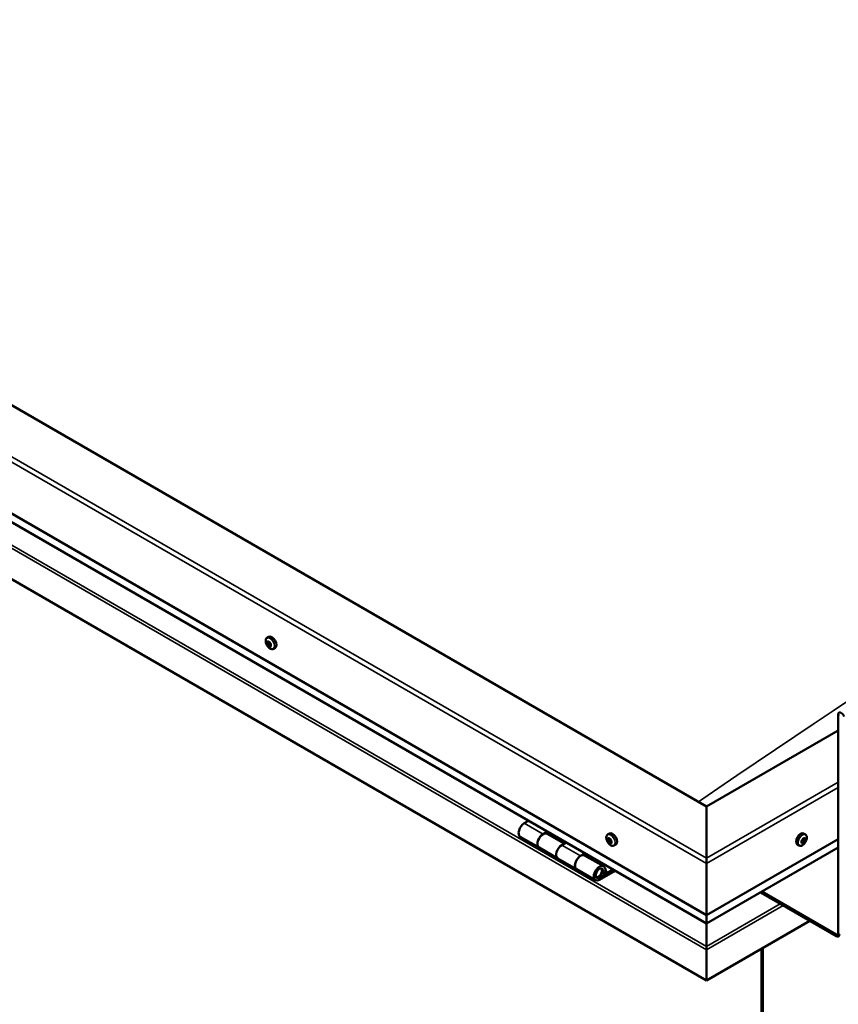
# Model space of a CAD drawing. Units: millimetres. Extents: x -6502 to 24551, y 2995 to 8837.
# Drawn here: x 21814 to 22430, y 3635 to 4376 of the extents above; entities that cross this region are included whole.
import ezdxf

# ---------------------------------------------------------------- set-up
doc = ezdxf.new("R2010")
doc.units = ezdxf.units.MM
doc.header["$LTSCALE"] = 25
doc.layers.add('Visible (ISO)', color=7, linetype='Continuous', lineweight=50)
doc.layers.add('Visible Narrow (ISO)', color=7, linetype='Continuous', lineweight=35)

msp = doc.modelspace()

# ---------------------------------------------------------------- linework, layer by layer
at = {"layer": 'Visible (ISO)'}
for p, q in [((22330.56, 3784.26), (21234.55, 4417.04)), ((21163.84, 4376.22), (22330.56, 3702.61)), ((22330.56, 3696.15), (21171.32, 4365.43)), ((22330.56, 3653.21), (21156.77, 4330.9)), ((21999.82, 3911.1), (22001.15, 3911.87)), ((22000.41, 3907.82), (22001.09, 3908.21)), ((22002.07, 3905.04), (22002.73, 3905.42)), ((22004.57, 3902.87), (22005.9, 3903.64)), ((22429.56, 3688.73), (22429.56, 3853.25)), ((22429.56, 3841.41), (22330.56, 3784.26)), ((22330.56, 3784.26), (22330.56, 3745.47)), ((22330.56, 3745.47), (22330.56, 3784.26)), ((22196.63, 3773.47), (22193.39, 3771.6)), ((22207.53, 3763.44), (22210.77, 3765.31)), ((22223.43, 3756.29), (22210.53, 3763.73)), ((22212.18, 3764.49), (22210.7, 3763.63)), ((22211.08, 3763.86), (22211.44, 3763.65)), ((22211.34, 3763.27), (22211.44, 3763.65)), ((22211.44, 3763.65), (22212.77, 3763.86)), ((22211.93, 3764.34), (22212.77, 3763.86)), ((22212.77, 3763.86), (22212.44, 3762.63)), ((22256.15, 3763.11), (22257.48, 3763.88)), ((22404.98, 3763.11), (22403.65, 3763.88)), ((22190.39, 3761.51), (22204.53, 3753.34)), ((22224.91, 3757.14), (22221.67, 3755.27)), ((22256.93, 3759.92), (22257.53, 3760.26)), ((22258.19, 3756.96), (22258.92, 3757.38)), ((22330.56, 3702.61), (22429.56, 3759.76)), ((22402.63, 3757.13), (22402.02, 3757.48)), ((22404.5, 3759.75), (22403.79, 3760.17)), ((22218.67, 3745.17), (22204.53, 3753.34)), ((22235.81, 3747.11), (22239.05, 3748.98)), ((22260.9, 3754.88), (22262.23, 3755.65)), ((22330.56, 3696.15), (22429.56, 3753.3)), ((22400.23, 3754.88), (22398.9, 3755.65)), ((22218.67, 3745.18), (22232.81, 3737.01)), ((22252.96, 3739.24), (22238.81, 3747.4)), ((22240.47, 3748.16), (22238.98, 3747.3)), ((22239.37, 3747.53), (22239.72, 3747.32)), ((22239.62, 3746.94), (22239.72, 3747.32)), ((22239.72, 3747.32), (22241.05, 3747.53)), ((22240.21, 3748.02), (22241.05, 3747.53)), ((22241.05, 3747.53), (22240.72, 3746.3)), ((22330.56, 3741.39), (22330.56, 3745.47)), ((22330.56, 3745.47), (22330.56, 3741.39)), ((22330.56, 3741.39), (22330.56, 3702.61)), ((22330.56, 3702.61), (22330.56, 3741.39)), ((22246.96, 3728.84), (22232.81, 3737.01)), ((22260.27, 3736.73), (22249.96, 3730.78)), ((22261.68, 3735.91), (22249.96, 3729.14)), ((22253.87, 3733.44), (22251.6, 3734.75)), ((22252.61, 3736.69), (22253.87, 3733.44)), ((22253.87, 3733.44), (22255.2, 3734.77)), ((22255.2, 3734.77), (22253.94, 3738.02)), ((22371.16, 3719.58), (22428.15, 3686.68)), ((22372.22, 3720.2), (22428.15, 3687.91)), ((22330.56, 3702.61), (22330.56, 3696.48)), ((22330.56, 3696.48), (22330.56, 3702.61)), ((22408.35, 3698.12), (22330.57, 3653.21)), ((22330.56, 3696.15), (22330.56, 3696.48)), ((22330.56, 3696.48), (22330.56, 3696.15)), ((22330.56, 3679.01), (22330.56, 3696.15)), ((22330.57, 3696.15), (22330.57, 3679.01)), ((22330.56, 3679.01), (22330.56, 3676.48)), ((22330.57, 3676.48), (22330.56, 3677.79)), ((22330.56, 3676.48), (22330.56, 3653.21)), ((22330.57, 3676.48), (22330.56, 3676.48)), ((22330.57, 3676.48), (22330.56, 3676.48)), ((22330.56, 3676.4), (22330.56, 3653.21)), ((22330.57, 3676.48), (22330.57, 3679.01)), ((22330.57, 3653.21), (22330.57, 3676.4)), ((22371.93, 3677.09), (22371.93, 3309.67)), ((22372.99, 3677.7), (22372.99, 3310.28)), ((22330.56, 3653.21), (22330.57, 3653.21))]:
    msp.add_line(p, q, dxfattribs=at)
for centre, start, end in [((22006.67, 3909.57), 204.14207, 215.85793), ((22263, 3761.58), 204.14207, 215.85793), ((22398.13, 3761.58), 324.14207, 335.85793)]:
    msp.add_arc(centre, 8, start, end, dxfattribs=at)
for centre, major_axis, start_param, end_param in [((22003.53, 3907.75), (-2.37, 4.11), 3.141593, 6.283185), ((22001.24, 3906.43), (-1.1, 1.91), 0.636446, 1.489062), ((22000, 3907.5), (0.225, -0.39), 4.177096, 5.018686), ((22001.24, 3906.43), (-1.1, 1.91), 5.872434, 6.725049), ((22000, 3907.5), (-0.225, 0.39), 5.484401, 6.325992), ((21999.6, 3906.84), (0.394, -0.682), 0.248414, 1.877094), ((22000.01, 3908.5), (0.394, -0.682), 5.484401, 7.113081), ((22000.35, 3905.89), (-0.225, 0.39), 0.248414, 1.090004), ((22000.35, 3905.89), (0.225, -0.39), 5.224294, 6.065884), ((22001.24, 3906.43), (-1.1, 1.91), 1.683643, 2.536259), ((22000.82, 3904.76), (-0.394, 0.682), 4.437204, 6.065884), ((22000.89, 3908.04), (-0.225, 0.39), 6.271491, 7.113081), ((22001.15, 3908.16), (0.225, -0.39), 4.543242, 5.018686), ((22001.24, 3906.43), (1.1, -1.91), 1.683643, 2.536259), ((22000.89, 3908.04), (-0.225, 0.39), 4.437204, 5.278794), ((22000.75, 3907.5), (0.394, -0.682), 0.248414, 1.877094), ((22001.5, 3906.55), (-0.225, 0.39), 0.248414, 2.924291), ((22001.65, 3908.1), (0.394, -0.682), 4.437204, 6.065884), ((22001.58, 3904.81), (0.225, -0.39), 4.437204, 5.278794), ((22001.97, 3905.42), (-0.394, 0.682), 4.437204, 6.065884), ((22001.24, 3906.43), (1.1, -1.91), 5.872434, 6.725049), ((22001.58, 3904.81), (0.225, -0.39), 6.271491, 7.113081), ((22002.46, 3904.35), (-0.394, 0.682), 5.484401, 7.113081), ((22002.12, 3906.97), (-0.225, 0.39), 5.224294, 6.065884), ((22002.87, 3906.02), (-0.394, 0.682), 0.248414, 1.877094), ((22002.12, 3906.97), (0.225, -0.39), 0.248414, 1.090004), ((22001.24, 3906.43), (1.1, -1.91), 0.636446, 1.489062), ((22002.73, 3905.48), (0.225, -0.39), 4.437204, 4.818708), ((22002.47, 3905.36), (0.225, -0.39), 5.484401, 6.325992), ((22002.47, 3905.36), (-0.225, 0.39), 4.177096, 5.018686), ((22432.04, 3851.82), (-1.75, 3.03), 4.45059, 7.068583), ((22193.39, 3766.7), (-3, -5.2), 3.926991, 6.283185), ((22207.53, 3758.54), (3, 5.2), 0, 3.141593), ((22207.53, 3758.54), (-3, -5.2), 3.926991, 6.283923), ((22259.85, 3759.76), (-2.37, 4.11), 3.141593, 6.283185), ((22401.27, 3759.76), (-2.38, -4.11), 3.141593, 6.283185), ((22257.56, 3758.44), (-1.1, 1.91), 0.479064, 1.33168), ((22256.39, 3759.69), (0.225, -0.39), 4.019714, 4.861305), ((22257.56, 3758.44), (-1.1, 1.91), 5.715052, 6.567668), ((22256.39, 3759.69), (-0.225, 0.39), 5.32702, 6.16861), ((22255.87, 3759.18), (0.394, -0.682), 0.091032, 1.719712), ((22256.54, 3758.15), (-0.225, 0.39), 0.091032, 0.932622), ((22256.54, 3758.15), (0.225, -0.39), 5.066912, 5.908502), ((22257.56, 3758.44), (-1.1, 1.91), 1.526262, 2.378877), ((22256.54, 3760.6), (0.394, -0.682), 5.32702, 6.9557), ((22256.89, 3757.02), (-0.394, 0.682), 4.279822, 5.908502), ((22257.41, 3759.99), (-0.225, 0.39), 6.114109, 6.9557), ((22257.02, 3759.84), (0.394, -0.682), 0.091032, 1.710573), ((22257.69, 3758.81), (-0.225, 0.39), 0.091032, 2.76691), ((22257.71, 3756.89), (0.225, -0.39), 4.279822, 5.121412), ((22257.56, 3758.44), (1.1, -1.91), 1.526262, 2.378877), ((22257.41, 3759.99), (-0.225, 0.39), 4.279822, 5.121412), ((22258.23, 3759.86), (0.394, -0.682), 4.279822, 5.908502), ((22258.04, 3757.68), (-0.394, 0.682), 4.279822, 5.908502), ((22257.56, 3758.44), (1.1, -1.91), 5.715052, 6.567668), ((22257.71, 3756.89), (0.225, -0.39), 6.114109, 6.9557), ((22258.58, 3756.28), (-0.394, 0.682), 5.32702, 6.9557), ((22258.58, 3758.73), (-0.225, 0.39), 5.066912, 5.908502), ((22258.86, 3757.55), (0.225, -0.39), 4.279822, 5.125225), ((22259.25, 3757.7), (-0.394, 0.682), 0.091032, 1.719712), ((22258.73, 3757.19), (0.225, -0.39), 5.32702, 6.16861), ((22258.58, 3758.73), (0.225, -0.39), 0.091032, 0.932622), ((22257.56, 3758.44), (1.1, -1.91), 0.479064, 1.33168), ((22258.73, 3757.19), (-0.225, 0.39), 4.019714, 4.861305), ((22403.57, 3758.44), (1.1, 1.91), 1.555105, 2.40772), ((22402.31, 3757.49), (-0.225, -0.39), 4.308665, 5.150255), ((22402.31, 3757.49), (-0.225, -0.39), 6.142952, 6.984543), ((22403.57, 3758.44), (-1.1, -1.91), 5.743895, 6.596511), ((22401.98, 3758.24), (0.394, 0.682), 4.308665, 5.937345), ((22401.95, 3757.47), (0.225, 0.39), 4.812617, 4.890148), ((22402.67, 3757.3), (0.394, 0.682), 0.119875, 1.748555), ((22402.23, 3756.45), (0.394, 0.682), 5.355863, 6.984543), ((22402.77, 3759.13), (-0.225, -0.39), 5.095755, 5.937345), ((22403.57, 3758.44), (1.1, 1.91), 0.507907, 1.360523), ((22402.77, 3759.13), (0.225, 0.39), 0.119875, 0.961465), ((22403.1, 3756.8), (-0.225, -0.39), 5.355863, 6.197453), ((22403.31, 3760.24), (-0.394, -0.682), 0.119875, 1.748555), ((22403.21, 3758.41), (-0.225, -0.39), 0.119875, 2.795753), ((22403.57, 3758.44), (-1.1, -1.91), 0.507907, 1.360523), ((22403.1, 3756.8), (0.225, 0.39), 4.048557, 4.890148), ((22403.82, 3756.64), (0.394, 0.682), 0.119875, 1.748555), ((22404, 3759.3), (-0.394, -0.682), 4.308665, 5.937345), ((22404.03, 3760.08), (-0.225, -0.39), 4.048557, 4.890148), ((22403.68, 3760.05), (0.225, 0.39), 4.308665, 5.070931), ((22404.36, 3757.75), (-0.225, -0.39), 0.119875, 0.961465), ((22403.57, 3758.44), (1.1, 1.91), 5.743895, 6.596511), ((22404.03, 3760.08), (0.225, 0.39), 5.355863, 6.197453), ((22404.9, 3760.43), (-0.394, -0.682), 5.355863, 6.984543), ((22405.15, 3758.63), (-0.394, -0.682), 4.308665, 5.937345), ((22403.57, 3758.44), (-1.1, -1.91), 1.555105, 2.40772), ((22404.36, 3757.75), (0.225, 0.39), 5.095755, 5.937345), ((22404.82, 3759.38), (0.225, 0.39), 6.142952, 6.984543), ((22404.82, 3759.38), (0.225, 0.39), 4.308665, 5.150255), ((22221.67, 3750.37), (-3, -5.2), 3.926991, 6.283185), ((22221.67, 3750.37), (-3, -5.2), 3.926991, 6.283185), ((22235.81, 3742.21), (3, 5.2), 0, 3.141593), ((22235.81, 3742.21), (-3, -5.2), 3.926991, 6.283923), ((22249.96, 3734.04), (3, 5.2), 5.846853, 10.210176), ((22249.96, 3734.04), (-2, -3.46), 2.70526, 7.068583), ((22333.04, 3689.75), (-1.75, -3.03), 5.455506, 5.497787), ((22428.15, 3689.54), (1, -1.73), 5.497787, 7.068583), ((22428.15, 3689.54), (1.75, -3.03), 5.497787, 7.068583), ((22329.43, 3677.05), (0.8, -1.39), 0.785398, 0.847939)]:
    msp.add_ellipse(centre, major_axis=major_axis, ratio=0.57735, start_param=start_param, end_param=end_param, dxfattribs=at)
for points, knots in [([(21999.37, 3906.3), (21999.2, 3906.69), (21999.06, 3907.09), (21998.86, 3907.88), (21998.8, 3908.27), (21998.77, 3909.01), (21998.79, 3909.36), (21998.94, 3909.99), (21999.05, 3910.28), (21999.37, 3910.76), (21999.58, 3910.96), (21999.82, 3911.1)], [1.762221, 1.762221, 1.762221, 1.762221, 2.041207, 2.041207, 2.320192, 2.320192, 2.599178, 2.599178, 2.878163, 2.878163, 3.157149, 3.157149, 3.157149, 3.157149]), ([(21999.69, 3907.59), (21999.69, 3907.63), (21999.69, 3907.68), (21999.7, 3907.77), (21999.71, 3907.81), (21999.74, 3907.86), (21999.75, 3907.87), (21999.77, 3907.88)], [0.17438702, 0.17438702, 0.17438702, 0.17438702, 0.18896797, 0.18896797, 0.20586323, 0.20586323, 0.21737851, 0.21737851, 0.21737851, 0.21737851]), ([(22000.26, 3905.58), (22000.23, 3905.61), (22000.2, 3905.65), (22000.14, 3905.74), (22000.11, 3905.8), (22000.07, 3905.88), (22000.06, 3905.92), (22000.05, 3905.95)], [0.17438702, 0.17438702, 0.17438702, 0.17438702, 0.18896797, 0.18896797, 0.20586323, 0.20586323, 0.21737852, 0.21737852, 0.21737852, 0.21737852]), ([(22004.57, 3902.87), (22004.33, 3902.73), (22004.06, 3902.65), (22003.48, 3902.61), (22003.17, 3902.66), (22002.55, 3902.85), (22002.23, 3903), (22001.61, 3903.4), (22001.3, 3903.64), (22000.72, 3904.21), (22000.44, 3904.53), (22000.19, 3904.88)], [0.015556, 0.015556, 0.015556, 0.015556, 0.294542, 0.294542, 0.573527, 0.573527, 0.852513, 0.852513, 1.131498, 1.131498, 1.410484, 1.410484, 1.410484, 1.410484]), ([(22000.67, 3908.44), (22000.69, 3908.45), (22000.73, 3908.46), (22000.8, 3908.46), (22000.84, 3908.45), (22000.91, 3908.41), (22000.93, 3908.39), (22000.96, 3908.36)], [0.17438702, 0.17438702, 0.17438702, 0.17438702, 0.18896797, 0.18896797, 0.20586323, 0.20586323, 0.21737851, 0.21737851, 0.21737851, 0.21737851]), ([(22001.81, 3904.42), (22001.79, 3904.41), (22001.76, 3904.41), (22001.69, 3904.41), (22001.65, 3904.42), (22001.58, 3904.46), (22001.55, 3904.47), (22001.52, 3904.5)], [0.17438702, 0.17438702, 0.17438702, 0.17438702, 0.18896797, 0.18896797, 0.20586323, 0.20586323, 0.21737852, 0.21737852, 0.21737852, 0.21737852]), ([(22002.21, 3907.28), (22002.25, 3907.25), (22002.28, 3907.21), (22002.35, 3907.13), (22002.38, 3907.07), (22002.41, 3906.98), (22002.42, 3906.95), (22002.43, 3906.91)], [0.17438702, 0.17438702, 0.17438702, 0.17438702, 0.18896797, 0.18896797, 0.20586323, 0.20586323, 0.21737852, 0.21737852, 0.21737852, 0.21737852]), ([(22002.78, 3905.27), (22002.79, 3905.23), (22002.8, 3905.19), (22002.79, 3905.1), (22002.78, 3905.06), (22002.75, 3905.01), (22002.73, 3904.99), (22002.71, 3904.97)], [0.17438702, 0.17438702, 0.17438702, 0.17438702, 0.18896797, 0.18896797, 0.20586323, 0.20586323, 0.21737852, 0.21737852, 0.21737852, 0.21737852]), ([(22255.7, 3758.31), (22255.52, 3758.7), (22255.38, 3759.1), (22255.18, 3759.89), (22255.12, 3760.28), (22255.09, 3761.02), (22255.12, 3761.37), (22255.26, 3762), (22255.38, 3762.29), (22255.7, 3762.77), (22255.91, 3762.97), (22256.15, 3763.11)], [1.60484, 1.60484, 1.60484, 1.60484, 1.883825, 1.883825, 2.162811, 2.162811, 2.441796, 2.441796, 2.720782, 2.720782, 2.999767, 2.999767, 2.999767, 2.999767]), ([(22256.08, 3759.84), (22256.08, 3759.89), (22256.08, 3759.93), (22256.1, 3760.01), (22256.12, 3760.04), (22256.16, 3760.08), (22256.18, 3760.09), (22256.19, 3760.09)], [0.17438702, 0.17438702, 0.17438702, 0.17438702, 0.18896797, 0.18896797, 0.20586323, 0.20586323, 0.21737851, 0.21737851, 0.21737851, 0.21737851]), ([(22256.41, 3757.89), (22256.38, 3757.93), (22256.36, 3757.97), (22256.3, 3758.07), (22256.28, 3758.12), (22256.25, 3758.21), (22256.24, 3758.24), (22256.23, 3758.27)], [0.17438702, 0.17438702, 0.17438702, 0.17438702, 0.18896797, 0.18896797, 0.20586323, 0.20586323, 0.21737852, 0.21737852, 0.21737852, 0.21737852]), ([(22260.9, 3754.88), (22260.66, 3754.74), (22260.38, 3754.66), (22259.8, 3754.62), (22259.5, 3754.67), (22258.88, 3754.86), (22258.56, 3755.01), (22257.94, 3755.41), (22257.63, 3755.65), (22257.04, 3756.22), (22256.77, 3756.54), (22256.52, 3756.89)], [6.14136, 6.14136, 6.14136, 6.14136, 6.420345, 6.420345, 6.699331, 6.699331, 6.978316, 6.978316, 7.257302, 7.257302, 7.536287, 7.536287, 7.536287, 7.536287]), ([(22257.23, 3760.39), (22257.26, 3760.4), (22257.29, 3760.4), (22257.37, 3760.39), (22257.42, 3760.36), (22257.48, 3760.31), (22257.5, 3760.29), (22257.53, 3760.26)], [0.17438702, 0.17438702, 0.17438702, 0.17438702, 0.18896797, 0.18896797, 0.20586323, 0.20586323, 0.21737851, 0.21737851, 0.21737851, 0.21737851]), ([(22257.9, 3756.49), (22257.87, 3756.48), (22257.84, 3756.48), (22257.77, 3756.5), (22257.73, 3756.53), (22257.66, 3756.57), (22257.63, 3756.59), (22257.6, 3756.62)], [0.17438702, 0.17438702, 0.17438702, 0.17438702, 0.18896797, 0.18896797, 0.20586323, 0.20586323, 0.21737852, 0.21737852, 0.21737852, 0.21737852]), ([(22258.71, 3758.99), (22258.75, 3758.96), (22258.78, 3758.92), (22258.84, 3758.82), (22258.87, 3758.77), (22258.89, 3758.68), (22258.89, 3758.64), (22258.9, 3758.61)], [0.17438702, 0.17438702, 0.17438702, 0.17438702, 0.18896797, 0.18896797, 0.20586323, 0.20586323, 0.21737852, 0.21737852, 0.21737852, 0.21737852]), ([(22259.05, 3757.04), (22259.06, 3757), (22259.06, 3756.96), (22259.04, 3756.88), (22259.02, 3756.85), (22258.98, 3756.81), (22258.96, 3756.79), (22258.93, 3756.78)], [0.17438702, 0.17438702, 0.17438702, 0.17438702, 0.18896797, 0.18896797, 0.20586323, 0.20586323, 0.21737852, 0.21737852, 0.21737852, 0.21737852]), ([(22404.61, 3756.89), (22404.36, 3756.54), (22404.08, 3756.22), (22403.5, 3755.65), (22403.19, 3755.41), (22402.57, 3755.01), (22402.25, 3754.86), (22401.63, 3754.67), (22401.32, 3754.62), (22400.75, 3754.66), (22400.47, 3754.74), (22400.23, 3754.88)], [0.586485, 0.586485, 0.586485, 0.586485, 0.86547, 0.86547, 1.144456, 1.144456, 1.423442, 1.423442, 1.702427, 1.702427, 1.981413, 1.981413, 1.981413, 1.981413]), ([(22402.05, 3757.13), (22402.03, 3757.15), (22402.01, 3757.18), (22401.98, 3757.25), (22401.98, 3757.3), (22401.99, 3757.38), (22401.99, 3757.41), (22402.01, 3757.45)], [0.17438702, 0.17438702, 0.17438702, 0.17438702, 0.18896797, 0.18896797, 0.20586323, 0.20586323, 0.21737851, 0.21737851, 0.21737851, 0.21737851]), ([(22402.48, 3759.11), (22402.49, 3759.15), (22402.51, 3759.2), (22402.56, 3759.3), (22402.59, 3759.35), (22402.66, 3759.42), (22402.69, 3759.44), (22402.72, 3759.46)], [0.17438702, 0.17438702, 0.17438702, 0.17438702, 0.18896797, 0.18896797, 0.20586323, 0.20586323, 0.21737851, 0.21737851, 0.21737851, 0.21737851]), ([(22403.14, 3756.46), (22403.1, 3756.44), (22403.06, 3756.42), (22402.98, 3756.4), (22402.94, 3756.39), (22402.89, 3756.4), (22402.87, 3756.41), (22402.86, 3756.43)], [0.17438702, 0.17438702, 0.17438702, 0.17438702, 0.18896797, 0.18896797, 0.20586323, 0.20586323, 0.21737852, 0.21737852, 0.21737852, 0.21737852]), ([(22403.99, 3760.42), (22404.02, 3760.45), (22404.06, 3760.47), (22404.13, 3760.49), (22404.17, 3760.5), (22404.23, 3760.48), (22404.25, 3760.47), (22404.28, 3760.45)], [0.17438702, 0.17438702, 0.17438702, 0.17438702, 0.18896797, 0.18896797, 0.20586323, 0.20586323, 0.21737852, 0.21737852, 0.21737852, 0.21737852]), ([(22404.65, 3757.77), (22404.63, 3757.73), (22404.61, 3757.68), (22404.56, 3757.59), (22404.52, 3757.54), (22404.46, 3757.47), (22404.44, 3757.44), (22404.41, 3757.42)], [0.17438702, 0.17438702, 0.17438702, 0.17438702, 0.18896797, 0.18896797, 0.20586323, 0.20586323, 0.21737852, 0.21737852, 0.21737852, 0.21737852]), ([(22404.98, 3763.11), (22405.22, 3762.97), (22405.43, 3762.77), (22405.75, 3762.29), (22405.87, 3762), (22406.01, 3761.37), (22406.04, 3761.02), (22406, 3760.28), (22405.95, 3759.89), (22405.74, 3759.1), (22405.6, 3758.7), (22405.43, 3758.31)], [5.123005, 5.123005, 5.123005, 5.123005, 5.401991, 5.401991, 5.680976, 5.680976, 5.959962, 5.959962, 6.238947, 6.238947, 6.517933, 6.517933, 6.517933, 6.517933]), ([(22405.08, 3759.75), (22405.1, 3759.73), (22405.11, 3759.71), (22405.13, 3759.64), (22405.14, 3759.59), (22405.13, 3759.51), (22405.13, 3759.47), (22405.12, 3759.43)], [0.17438702, 0.17438702, 0.17438702, 0.17438702, 0.18896797, 0.18896797, 0.20586323, 0.20586323, 0.21737852, 0.21737852, 0.21737852, 0.21737852]), ([(22247.45, 3731.09), (22247.51, 3731.07), (22247.57, 3731.07), (22247.91, 3731.03), (22248.18, 3731.07), (22248.77, 3731.24), (22249.08, 3731.39), (22249.69, 3731.8), (22249.98, 3732.06), (22250.53, 3732.66), (22250.78, 3733), (22251.2, 3733.72), (22251.38, 3734.09), (22251.64, 3734.86), (22251.74, 3735.25), (22251.81, 3736), (22251.8, 3736.36), (22251.66, 3737.03), (22251.54, 3737.33), (22251.32, 3737.62), (22251.29, 3737.66), (22251.26, 3737.69)], [0.923843, 0.923843, 0.923843, 0.923843, 0.99245, 0.99245, 1.275856, 1.275856, 1.603156, 1.603156, 1.945171, 1.945171, 2.284478, 2.284478, 2.621844, 2.621844, 2.960749, 2.960749, 3.30275, 3.30275, 3.633096, 3.633096, 3.684957, 3.684957, 3.684957, 3.684957])]:
    msp.add_open_spline(points, degree=3, knots=knots, dxfattribs=at)
at = {"layer": 'Visible Narrow (ISO)'}
for p, q in [((21167.37, 4417.04), (22330.56, 3745.47)), ((22330.56, 3741.39), (21163.84, 4415)), ((22330.56, 3696.48), (21170.91, 4366.01)), ((21156.77, 4354.09), (22330.56, 3676.4)), ((21159.03, 4355.4), (22330.56, 3679.01)), ((21999.86, 3907.26), (22001, 3907.92)), ((22000.08, 3906.23), (22001.22, 3906.89)), ((22000.52, 3905.48), (22001.67, 3906.14)), ((22000.57, 3908.21), (22000.91, 3908.41)), ((22001.31, 3904.8), (22002.45, 3905.46)), ((22002.47, 3904.99), (22002.8, 3905.18)), ((22430.62, 3852.64), (22429.56, 3853.25)), ((22330.56, 3745.47), (22429.56, 3802.63)), ((22429.56, 3798.55), (22330.56, 3741.39)), ((22193.39, 3771.6), (22207.53, 3763.44)), ((22256.2, 3759.51), (22256.88, 3759.9)), ((22256.3, 3758.52), (22257.45, 3759.18)), ((22256.67, 3757.74), (22257.82, 3758.4)), ((22257.09, 3760.21), (22257.38, 3760.38)), ((22257.42, 3756.94), (22258.56, 3757.6)), ((22258.68, 3756.86), (22259.05, 3757.07)), ((22402.28, 3757.11), (22401.98, 3757.29)), ((22403.36, 3756.74), (22402.21, 3757.41)), ((22404.16, 3757.34), (22403.01, 3758.01)), ((22404.65, 3758.07), (22403.5, 3758.73)), ((22404.94, 3759.11), (22403.8, 3759.77)), ((22404.35, 3760.21), (22403.99, 3760.41)), ((22221.67, 3755.27), (22235.81, 3747.11)), ((22330.56, 3696.48), (22429.56, 3753.64)), ((22252.61, 3736.69), (22251.51, 3737.33)), ((22248.96, 3731.35), (22249.96, 3730.78)), ((22330.57, 3679.01), (22386, 3711.02)), ((22330.57, 3676.4), (22388.27, 3709.71)), ((22330.56, 3694.03), (22330.57, 3694.03)), ((22428.15, 3687.91), (22429.56, 3688.73)), ((22428.15, 3686.68), (22428.15, 3687.91)), ((22429.56, 3688.73), (22430.62, 3688.11))]:
    msp.add_line(p, q, dxfattribs=at)
for centre, major_axis, start_param, end_param in [((22818.47, -1975.51), (-3720.37, -6443.87), 3.844091, 4.021022), ((22002.08, 3906.92), (-2.33, 4.04), 1.746665, 7.678113), ((22002.19, 3906.98), (-2.37, 4.11), 3.141593, 6.283185), ((22258.41, 3758.93), (-2.33, 4.04), 1.746665, 7.678113), ((22258.52, 3758.99), (-2.37, 4.11), 3.141593, 6.283185), ((22402.61, 3758.99), (-2.38, -4.11), 3.141593, 6.283185), ((22402.72, 3758.93), (-2.33, -4.04), 1.746665, 7.678113), ((22249.25, 3734.45), (1.7, 2.94), 2.887222, 6.537556)]:
    msp.add_ellipse(centre, major_axis=major_axis, ratio=0.57735, start_param=start_param, end_param=end_param, dxfattribs=at)

doc.saveas('drawing.dxf')
